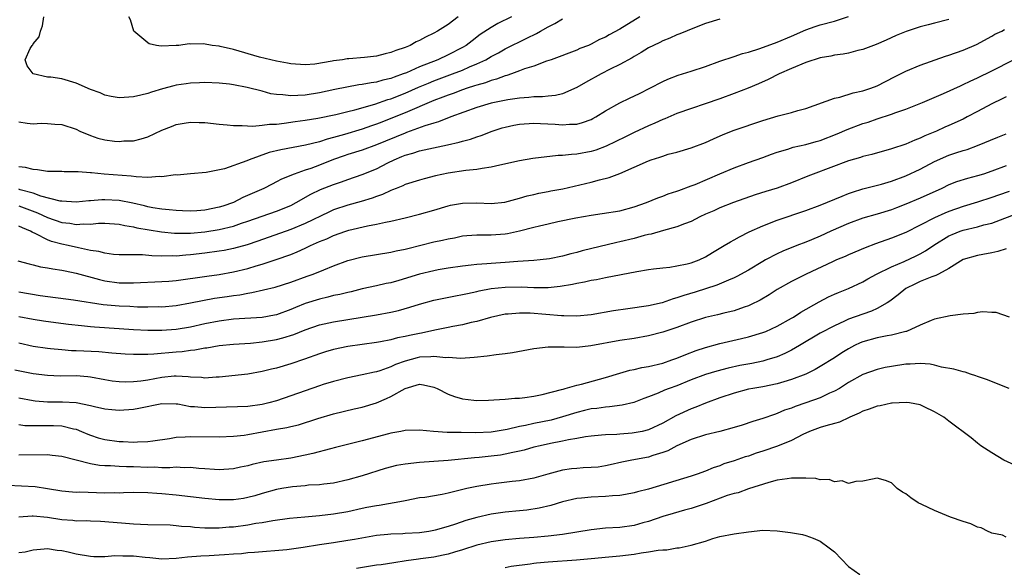
# Model space of a CAD drawing. Units: inches. Extents: x 2504212 to 2505000, y 1560000 to 1563000.
# Drawn here: x 2504459 to 2504597, y 1560578 to 1560655 of the extents above; entities that cross this region are included whole.
import ezdxf

# ---------------------------------------------------------------- set-up
doc = ezdxf.new("R2010")
doc.units = ezdxf.units.IN
doc.header["$MEASUREMENT"] = 0
doc.layers.add('LD25021560_2ft', color=42, linetype='Continuous')

msp = doc.modelspace()

# ---------------------------------------------------------------- linework, layer by layer
at = {"layer": 'LD25021560_2ft'}
for points, elevation in [([(2504459, 1560628.56), (2504461.58, 1560627.58), (2504463, 1560626.91), (2504465, 1560626.23), (2504466.11, 1560626.11), (2504467, 1560625.95), (2504468.03, 1560626.03), (2504469, 1560626), (2504470.11, 1560626.11), (2504471, 1560626.13), (2504473, 1560626), (2504473.8, 1560625.8), (2504475, 1560625.63), (2504475.5, 1560625.5), (2504477.2, 1560625.2), (2504478.92, 1560624.91), (2504480.74, 1560624.74), (2504481, 1560624.73), (2504483, 1560624.75), (2504485, 1560624.92), (2504487, 1560625.23), (2504489, 1560625.72), (2504490.11, 1560626.11), (2504491, 1560626.39), (2504495, 1560627.83), (2504497, 1560628.62), (2504497.76, 1560629), (2504499.83, 1560630.17), (2504501.18, 1560630.82), (2504503, 1560631.55), (2504504.09, 1560631.91), (2504505, 1560632.25), (2504507, 1560632.94), (2504509, 1560633.75), (2504510.57, 1560634.57), (2504511.44, 1560635), (2504512.55, 1560635.45), (2504513, 1560635.65), (2504514.07, 1560635.93), (2504515, 1560636.24), (2504518.92, 1560637.08), (2504520.55, 1560637.45), (2504521, 1560637.6), (2504522.13, 1560637.87), (2504523, 1560638.19), (2504523.63, 1560638.37), (2504525.15, 1560639), (2504526.55, 1560639.45), (2504527, 1560639.58), (2504528.18, 1560639.82), (2504529, 1560639.96), (2504531, 1560640.1), (2504531.92, 1560640.08), (2504533.98, 1560639.98), (2504535, 1560639.89), (2504535.99, 1560639.99), (2504537, 1560639.99), (2504537.8, 1560640.2), (2504539, 1560640.65), (2504539.24, 1560640.76), (2504539.66, 1560641), (2504541, 1560641.83), (2504543, 1560642.98), (2504544.37, 1560643.63), (2504545.74, 1560644.26), (2504547.22, 1560645), (2504549, 1560645.94), (2504549.73, 1560646.27), (2504551.17, 1560646.83), (2504553, 1560647.39), (2504555, 1560648.06), (2504557, 1560648.77), (2504559, 1560649.44), (2504560.15, 1560649.85), (2504561, 1560650.06), (2504562.57, 1560650.57), (2504565, 1560651.46), (2504567, 1560652.3), (2504569, 1560653.19), (2504570.34, 1560653.66), (2504571, 1560653.89), (2504573, 1560654.39), (2504575, 1560655.02)], 7188), ([(2504545.81, 1560655), (2504543, 1560653.27), (2504541.52, 1560652.48), (2504541, 1560652.17), (2504540.18, 1560651.82), (2504539, 1560651.15), (2504538.64, 1560651), (2504537.44, 1560650.56), (2504537, 1560650.33), (2504533.43, 1560649), (2504532.78, 1560648.78), (2504531, 1560648.1), (2504529.7, 1560647.7), (2504529, 1560647.42), (2504527.85, 1560647), (2504527.22, 1560646.78), (2504527, 1560646.74), (2504525.75, 1560646.25), (2504525, 1560646.08), (2504524.22, 1560645.78), (2504523, 1560645.45), (2504522.68, 1560645.32), (2504521.65, 1560645), (2504521, 1560644.78), (2504519.71, 1560644.29), (2504519, 1560644.05), (2504518.25, 1560643.75), (2504517, 1560643.28), (2504513, 1560641.58), (2504511, 1560640.76), (2504509.73, 1560640.27), (2504509, 1560639.97), (2504508.27, 1560639.73), (2504507, 1560639.29), (2504504.54, 1560638.54), (2504503, 1560638.1), (2504502.11, 1560637.89), (2504501, 1560637.52), (2504499.05, 1560637.05), (2504495.6, 1560636.4), (2504494, 1560636), (2504491.18, 1560635), (2504490.85, 1560634.85), (2504487.74, 1560633.74), (2504485.2, 1560633.2), (2504483, 1560633.03), (2504481.14, 1560632.86), (2504480.87, 1560632.87), (2504479, 1560632.61), (2504478.65, 1560632.65), (2504477, 1560632.53), (2504475.4, 1560632.6), (2504474.71, 1560632.71), (2504470.92, 1560633), (2504469.16, 1560633.16), (2504469, 1560633.19), (2504467.29, 1560633.29), (2504467, 1560633.33), (2504465.32, 1560633.32), (2504465, 1560633.34), (2504463, 1560633.37), (2504461.6, 1560633.6), (2504461, 1560633.63), (2504459.93, 1560633.93), (2504459, 1560634.02)], 7184), ([(2504459, 1560640.32), (2504460.14, 1560640.14), (2504461, 1560640.04), (2504462.1, 1560640.1), (2504463, 1560640.09), (2504464.02, 1560639.98), (2504465, 1560639.93), (2504467, 1560639.26), (2504467.51, 1560639), (2504469, 1560638.4), (2504470.04, 1560638.04), (2504471, 1560637.8), (2504472.38, 1560637.62), (2504473, 1560637.56), (2504473.65, 1560637.65), (2504475, 1560637.67), (2504476.09, 1560637.91), (2504477, 1560638.22), (2504479, 1560639.12), (2504480.33, 1560639.67), (2504481, 1560639.93), (2504482.1, 1560640.1), (2504483, 1560640.27), (2504484.21, 1560640.21), (2504485, 1560640.19), (2504487, 1560639.96), (2504488.12, 1560639.88), (2504489, 1560639.79), (2504490.19, 1560639.81), (2504491.72, 1560639.72), (2504493, 1560639.83), (2504494.01, 1560639.99), (2504495, 1560639.99), (2504496.1, 1560640.1), (2504497.64, 1560640.36), (2504499, 1560640.53), (2504500.81, 1560640.81), (2504503.31, 1560641.31), (2504505, 1560641.75), (2504505.98, 1560641.98), (2504508.76, 1560642.76), (2504510.59, 1560643.41), (2504511, 1560643.52), (2504513, 1560644.31), (2504514.86, 1560645.14), (2504516.27, 1560645.73), (2504517, 1560646.03), (2504519.6, 1560647), (2504521, 1560647.55), (2504522, 1560647.99), (2504523, 1560648.41), (2504524.26, 1560649), (2504525, 1560649.43), (2504526.03, 1560649.97), (2504527, 1560650.51), (2504530.02, 1560652.02), (2504531.35, 1560652.65), (2504531.91, 1560653), (2504533, 1560653.61), (2504533.93, 1560654.07), (2504535, 1560654.69)], 7182), ([(2504557, 1560654.66), (2504555, 1560654.05), (2504553.46, 1560653.46), (2504551.39, 1560652.61), (2504551, 1560652.47), (2504550, 1560652), (2504549, 1560651.63), (2504548.6, 1560651.4), (2504547.72, 1560651), (2504547, 1560650.64), (2504546, 1560650), (2504545, 1560649.44), (2504544.74, 1560649.26), (2504543, 1560648.32), (2504541.68, 1560647.68), (2504540.38, 1560647), (2504538.21, 1560645.79), (2504537, 1560645.1), (2504535, 1560644.23), (2504534.01, 1560643.99), (2504533, 1560643.9), (2504532.2, 1560643.8), (2504531, 1560643.79), (2504530.3, 1560643.7), (2504529, 1560643.61), (2504527.37, 1560643.37), (2504525, 1560642.91), (2504523, 1560642.3), (2504519.36, 1560641), (2504517.68, 1560640.32), (2504517, 1560640.13), (2504515.74, 1560639.74), (2504513.2, 1560638.8), (2504513, 1560638.74), (2504509, 1560637.07), (2504507, 1560636.35), (2504505, 1560635.73), (2504504.46, 1560635.54), (2504502.98, 1560635.02), (2504501, 1560634.24), (2504499.8, 1560633.8), (2504499, 1560633.54), (2504497.47, 1560633), (2504495.72, 1560632.28), (2504495, 1560631.89), (2504494.4, 1560631.6), (2504493.22, 1560631), (2504490.3, 1560629.7), (2504489, 1560629.04), (2504487.49, 1560628.51), (2504487, 1560628.35), (2504485, 1560627.94), (2504483.86, 1560627.86), (2504483, 1560627.82), (2504481.85, 1560627.85), (2504481, 1560627.88), (2504480, 1560628), (2504479, 1560628.07), (2504477.73, 1560628.27), (2504477, 1560628.42), (2504476.54, 1560628.54), (2504474.91, 1560628.91), (2504473, 1560629.3), (2504471, 1560629.41), (2504470.59, 1560629.41), (2504469, 1560629.25), (2504468.76, 1560629.24), (2504467, 1560629.06), (2504465, 1560629.2), (2504464.77, 1560629.23), (2504462.07, 1560629.93), (2504461, 1560630.33), (2504459.19, 1560630.81), (2504459, 1560630.87)], 7186), ([(2504589, 1560654.61), (2504587, 1560654.09), (2504586.11, 1560653.89), (2504585, 1560653.6), (2504583.05, 1560652.95), (2504581.64, 1560652.36), (2504580.26, 1560651.74), (2504578.86, 1560651.14), (2504577, 1560650.42), (2504576.26, 1560650.26), (2504575, 1560649.91), (2504574.24, 1560649.76), (2504573, 1560649.61), (2504572.5, 1560649.5), (2504571, 1560649.25), (2504569, 1560648.61), (2504567, 1560647.77), (2504565.28, 1560647), (2504563.77, 1560646.23), (2504562.38, 1560645.62), (2504560.97, 1560645.03), (2504559, 1560644.25), (2504557, 1560643.53), (2504551, 1560641.45), (2504549.28, 1560640.72), (2504549, 1560640.62), (2504547.89, 1560640.11), (2504547, 1560639.73), (2504545, 1560638.8), (2504543.79, 1560638.21), (2504542.46, 1560637.54), (2504541.11, 1560636.89), (2504539.65, 1560636.35), (2504539, 1560636.16), (2504537, 1560635.77), (2504536.25, 1560635.75), (2504535, 1560635.59), (2504534.4, 1560635.6), (2504530.84, 1560635.16), (2504529, 1560634.84), (2504526.25, 1560634.25), (2504525, 1560633.96), (2504523.78, 1560633.78), (2504523, 1560633.63), (2504521.49, 1560633.49), (2504519, 1560633.12), (2504517.26, 1560632.74), (2504515.66, 1560632.34), (2504515, 1560632.16), (2504513, 1560631.54), (2504512.65, 1560631.35), (2504511.73, 1560631), (2504511.22, 1560630.78), (2504511, 1560630.71), (2504509.85, 1560630.15), (2504509, 1560629.87), (2504508.38, 1560629.62), (2504506.83, 1560629.17), (2504505, 1560628.67), (2504503, 1560627.99), (2504502.31, 1560627.69), (2504499, 1560626.08), (2504497, 1560625.25), (2504492.38, 1560623.62), (2504490.89, 1560623.11), (2504489, 1560622.59), (2504487.68, 1560622.32), (2504487, 1560622.2), (2504485, 1560621.93), (2504483, 1560621.69), (2504482.34, 1560621.66), (2504481, 1560621.53), (2504480.44, 1560621.56), (2504479, 1560621.53), (2504477.57, 1560621.57), (2504476.3, 1560621.7), (2504475, 1560621.69), (2504474.28, 1560621.72), (2504473, 1560621.71), (2504472.23, 1560621.77), (2504471, 1560621.93), (2504470.18, 1560622.18), (2504469, 1560622.33), (2504467.34, 1560622.66), (2504465.9, 1560623), (2504465, 1560623.19), (2504463.57, 1560623.57), (2504463, 1560623.79), (2504461.35, 1560624.65), (2504460.85, 1560624.85), (2504460.63, 1560625), (2504459.48, 1560625.48), (2504459, 1560625.73)], 7190), ([(2504527.87, 1560655), (2504525.95, 1560654.05), (2504525, 1560653.5), (2504523.5, 1560652.5), (2504522.35, 1560651.65), (2504521.51, 1560651), (2504521, 1560650.7), (2504519, 1560649.68), (2504517.55, 1560649), (2504515, 1560647.98), (2504513.18, 1560647.18), (2504512.72, 1560647), (2504511.44, 1560646.56), (2504511, 1560646.38), (2504509.87, 1560646.13), (2504509, 1560645.86), (2504508.23, 1560645.77), (2504507, 1560645.51), (2504506.54, 1560645.46), (2504504.83, 1560645.17), (2504503.16, 1560644.84), (2504501, 1560644.36), (2504499, 1560644.02), (2504497.99, 1560644.01), (2504497, 1560643.93), (2504495.91, 1560644.09), (2504495, 1560644.13), (2504494.24, 1560644.24), (2504493, 1560644.58), (2504490.89, 1560645.11), (2504489, 1560645.46), (2504488.45, 1560645.55), (2504487, 1560645.71), (2504485, 1560645.82), (2504484.25, 1560645.75), (2504483, 1560645.73), (2504482.38, 1560645.62), (2504481, 1560645.43), (2504480.65, 1560645.35), (2504479.08, 1560644.92), (2504477.54, 1560644.46), (2504477, 1560644.28), (2504476.03, 1560644.03), (2504475, 1560643.82), (2504473.7, 1560643.7), (2504473, 1560643.68), (2504471.88, 1560643.87), (2504471, 1560644.04), (2504470.34, 1560644.34), (2504469, 1560644.83), (2504467, 1560645.71), (2504465, 1560646.3), (2504463.46, 1560646.54), (2504463, 1560646.56), (2504461, 1560647), (2504460.16, 1560648.16), (2504459.86, 1560649), (2504460.57, 1560650.57), (2504460.84, 1560651), (2504460.93, 1560651.07), (2504461, 1560651.22), (2504461.82, 1560652.18), (2504462, 1560653), (2504462.29, 1560653.71), (2504462.49, 1560655)], 7180), ([(2504520.4, 1560655), (2504519, 1560653.92), (2504517.53, 1560653), (2504517, 1560652.7), (2504515.83, 1560652.17), (2504515, 1560651.68), (2504514.52, 1560651.48), (2504513.7, 1560651), (2504513, 1560650.71), (2504511.71, 1560650.29), (2504511, 1560649.99), (2504510.18, 1560649.82), (2504509, 1560649.51), (2504507.32, 1560649.32), (2504505.13, 1560649.13), (2504504.88, 1560649.12), (2504504.23, 1560649), (2504503, 1560648.83), (2504502.78, 1560648.78), (2504500.38, 1560648.38), (2504499, 1560648.27), (2504497, 1560648.41), (2504496.53, 1560648.53), (2504495, 1560648.79), (2504492.63, 1560649.37), (2504489, 1560650.41), (2504487.15, 1560650.85), (2504487, 1560650.89), (2504486.04, 1560651), (2504484.8, 1560651.2), (2504483, 1560651.16), (2504482.8, 1560651.2), (2504481.34, 1560651), (2504480.97, 1560650.97), (2504478.91, 1560650.91), (2504478.23, 1560651), (2504477.2, 1560651.2), (2504477, 1560651.35), (2504475.08, 1560653), (2504474.59, 1560654.59), (2504474.39, 1560655)], 7178), ([(2504458.87, 1560620.87), (2504460.44, 1560620.44), (2504461, 1560620.32), (2504462.03, 1560620.03), (2504463, 1560619.88), (2504463.72, 1560619.72), (2504465, 1560619.56), (2504465.45, 1560619.45), (2504467, 1560619.16), (2504470.25, 1560618.25), (2504471, 1560618.08), (2504473, 1560617.79), (2504475, 1560617.77), (2504479, 1560617.95), (2504479.96, 1560618.04), (2504481, 1560618.12), (2504485.26, 1560618.74), (2504487, 1560618.97), (2504489, 1560619.31), (2504491, 1560619.81), (2504492.18, 1560620.18), (2504493, 1560620.41), (2504494.95, 1560621.05), (2504497, 1560621.77), (2504497.88, 1560622.12), (2504499, 1560622.62), (2504499.77, 1560623), (2504501, 1560623.55), (2504502.04, 1560623.96), (2504503, 1560624.42), (2504504.71, 1560625), (2504505.13, 1560625.13), (2504507.74, 1560625.74), (2504509, 1560625.97), (2504510.26, 1560626.26), (2504511, 1560626.39), (2504513, 1560626.87), (2504515, 1560627.41), (2504517, 1560627.97), (2504519, 1560628.57), (2504519.35, 1560628.65), (2504521, 1560628.95), (2504523, 1560628.96), (2504525, 1560628.88), (2504526.91, 1560629.09), (2504529, 1560629.65), (2504530.04, 1560629.96), (2504531, 1560630.16), (2504531.67, 1560630.33), (2504533, 1560630.55), (2504533.37, 1560630.63), (2504535.06, 1560630.94), (2504539, 1560631.87), (2504540.19, 1560632.19), (2504541.5, 1560632.5), (2504543, 1560633.07), (2504545, 1560633.96), (2504547, 1560634.86), (2504547.4, 1560635), (2504548.62, 1560635.38), (2504549, 1560635.52), (2504549.76, 1560635.76), (2504551, 1560636.08), (2504553, 1560636.67), (2504555, 1560637.41), (2504556.09, 1560637.91), (2504557.47, 1560638.53), (2504559, 1560639.16), (2504563, 1560640.5), (2504565.14, 1560641.14), (2504567, 1560641.59), (2504567.88, 1560641.88), (2504569, 1560642.17), (2504573, 1560643.61), (2504573.75, 1560643.75), (2504575.62, 1560644.38), (2504577, 1560644.65), (2504578.11, 1560645), (2504579, 1560645.32), (2504581.41, 1560646.59), (2504583, 1560647.39), (2504585, 1560648.21), (2504588.52, 1560649.48), (2504589, 1560649.63), (2504591, 1560650.34), (2504592.86, 1560651.14), (2504595, 1560652.28), (2504595.45, 1560652.55), (2504596.41, 1560653), (2504596.8, 1560653.2)], 7192), ([(2504459, 1560616.53), (2504461.97, 1560616.03), (2504466.61, 1560615.39), (2504470.77, 1560614.77), (2504473, 1560614.55), (2504474.5, 1560614.5), (2504475.56, 1560614.44), (2504477, 1560614.44), (2504478.46, 1560614.46), (2504479, 1560614.45), (2504481, 1560614.62), (2504483, 1560614.98), (2504484.67, 1560615.33), (2504486.36, 1560615.64), (2504488.11, 1560615.89), (2504489, 1560616.03), (2504489.88, 1560616.12), (2504491, 1560616.35), (2504491.58, 1560616.42), (2504494.81, 1560617.19), (2504497, 1560617.87), (2504499.3, 1560618.7), (2504500.14, 1560619), (2504501.62, 1560619.62), (2504503, 1560620.16), (2504505, 1560620.9), (2504507, 1560621.42), (2504509, 1560621.77), (2504511, 1560622.08), (2504511.75, 1560622.25), (2504513, 1560622.5), (2504513.39, 1560622.61), (2504517, 1560623.51), (2504518.24, 1560623.76), (2504519, 1560623.95), (2504519.9, 1560624.1), (2504521, 1560624.34), (2504521.6, 1560624.4), (2504523, 1560624.51), (2504524.48, 1560624.48), (2504525, 1560624.5), (2504527, 1560624.66), (2504527.3, 1560624.7), (2504529, 1560625.07), (2504531, 1560625.55), (2504531.76, 1560625.76), (2504533, 1560626.03), (2504534.35, 1560626.35), (2504536.88, 1560626.88), (2504539, 1560627.24), (2504540.54, 1560627.46), (2504543, 1560627.87), (2504545, 1560628.4), (2504546.76, 1560629), (2504548.34, 1560629.66), (2504549, 1560629.9), (2504549.78, 1560630.22), (2504551, 1560630.6), (2504551.28, 1560630.72), (2504553, 1560631.33), (2504553.55, 1560631.55), (2504557, 1560633.03), (2504559, 1560633.87), (2504561, 1560634.61), (2504563, 1560635.32), (2504564.23, 1560635.77), (2504565, 1560636.04), (2504566.48, 1560636.48), (2504567.26, 1560636.74), (2504569, 1560637.13), (2504570.45, 1560637.55), (2504571, 1560637.69), (2504573.39, 1560638.61), (2504574.78, 1560639.22), (2504577, 1560640.05), (2504577.72, 1560640.28), (2504579, 1560640.72), (2504581, 1560641.37), (2504581.61, 1560641.61), (2504583, 1560642.09), (2504585.31, 1560643), (2504588.26, 1560644.26), (2504590.64, 1560645.36), (2504591, 1560645.51), (2504591.99, 1560646.01), (2504593, 1560646.45), (2504595, 1560647.45), (2504598.03, 1560649)], 7194), ([(2504597, 1560643.81), (2504596.47, 1560643.53), (2504595, 1560642.84), (2504593, 1560641.75), (2504591.59, 1560641), (2504591, 1560640.7), (2504589, 1560639.78), (2504588.45, 1560639.55), (2504587.27, 1560639), (2504585.65, 1560638.35), (2504585, 1560638.03), (2504584.24, 1560637.76), (2504583, 1560637.2), (2504581, 1560636.53), (2504578.25, 1560635.75), (2504577, 1560635.44), (2504576.67, 1560635.33), (2504575, 1560634.85), (2504570.04, 1560633), (2504569.29, 1560632.71), (2504567, 1560631.76), (2504565, 1560631.02), (2504563.43, 1560630.57), (2504561.92, 1560630.08), (2504558.9, 1560629), (2504557, 1560628.27), (2504556.13, 1560627.87), (2504555, 1560627.38), (2504554.21, 1560627), (2504553, 1560626.37), (2504552.03, 1560626.03), (2504551, 1560625.6), (2504549.12, 1560625.12), (2504547.39, 1560624.61), (2504547, 1560624.55), (2504546.41, 1560624.41), (2504545, 1560624), (2504543, 1560623.5), (2504542.58, 1560623.42), (2504537.75, 1560622.25), (2504537, 1560622.03), (2504536.15, 1560621.85), (2504535, 1560621.51), (2504533.16, 1560621.16), (2504531.85, 1560621), (2504531, 1560620.92), (2504528.77, 1560620.77), (2504527, 1560620.63), (2504525, 1560620.49), (2504524.42, 1560620.42), (2504523, 1560620.33), (2504522.24, 1560620.24), (2504521, 1560620.12), (2504519, 1560619.85), (2504517.59, 1560619.59), (2504517, 1560619.48), (2504515, 1560618.98), (2504512.1, 1560618.1), (2504511, 1560617.8), (2504510.33, 1560617.67), (2504509, 1560617.37), (2504507, 1560616.94), (2504505.46, 1560616.54), (2504505, 1560616.44), (2504503.85, 1560616.15), (2504503, 1560615.99), (2504502.21, 1560615.79), (2504501, 1560615.52), (2504499, 1560614.88), (2504497.66, 1560614.34), (2504497, 1560614.05), (2504495, 1560613.33), (2504494.73, 1560613.27), (2504493, 1560612.95), (2504489, 1560612.68), (2504487, 1560612.42), (2504485, 1560612.03), (2504483, 1560611.6), (2504481, 1560611.28), (2504479, 1560611.12), (2504477, 1560611.1), (2504475, 1560611.19), (2504473, 1560611.33), (2504469.59, 1560611.59), (2504469, 1560611.65), (2504467.75, 1560611.75), (2504465.94, 1560611.94), (2504464.17, 1560612.17), (2504462.43, 1560612.43), (2504461, 1560612.67), (2504459, 1560613.03)], 7196), ([(2504459, 1560609.37), (2504461, 1560608.94), (2504463, 1560608.63), (2504463.4, 1560608.6), (2504465, 1560608.44), (2504466.34, 1560608.34), (2504467, 1560608.33), (2504470.18, 1560608.18), (2504472.01, 1560607.99), (2504473.85, 1560607.85), (2504475, 1560607.79), (2504476.18, 1560607.82), (2504477, 1560607.81), (2504477.85, 1560607.85), (2504481, 1560608.15), (2504481.8, 1560608.2), (2504483, 1560608.35), (2504483.6, 1560608.4), (2504485, 1560608.67), (2504485.29, 1560608.71), (2504487, 1560609.02), (2504489, 1560609.21), (2504491.36, 1560609.36), (2504493, 1560609.52), (2504495, 1560609.86), (2504495.9, 1560610.1), (2504497.42, 1560610.58), (2504499, 1560611.23), (2504501, 1560611.9), (2504503, 1560612.34), (2504509, 1560613.29), (2504511, 1560613.66), (2504512.09, 1560613.91), (2504513.64, 1560614.36), (2504515, 1560614.82), (2504517, 1560615.36), (2504520.03, 1560615.97), (2504521, 1560616.13), (2504521.7, 1560616.3), (2504523, 1560616.56), (2504523.35, 1560616.65), (2504525.02, 1560616.98), (2504527, 1560617.2), (2504529.22, 1560617.22), (2504531, 1560617.13), (2504533, 1560617.14), (2504534.69, 1560617.31), (2504536.41, 1560617.59), (2504537, 1560617.74), (2504538.09, 1560617.91), (2504539, 1560618.14), (2504539.74, 1560618.26), (2504541, 1560618.54), (2504545.38, 1560619.38), (2504547, 1560619.65), (2504547.73, 1560619.73), (2504549, 1560619.9), (2504549.99, 1560619.99), (2504551, 1560620.14), (2504552.42, 1560620.42), (2504553, 1560620.56), (2504554.12, 1560621), (2504555, 1560621.43), (2504555.96, 1560622.04), (2504557.58, 1560623), (2504558.46, 1560623.54), (2504559, 1560623.8), (2504559.76, 1560624.24), (2504561.1, 1560624.9), (2504563, 1560625.78), (2504565, 1560626.56), (2504569, 1560627.9), (2504571, 1560628.66), (2504574.07, 1560629.93), (2504575, 1560630.28), (2504575.54, 1560630.46), (2504577, 1560630.92), (2504579.6, 1560631.6), (2504581, 1560632.01), (2504583, 1560632.74), (2504585, 1560633.69), (2504587, 1560634.76), (2504589, 1560635.63), (2504589.96, 1560635.96), (2504591, 1560636.29), (2504591.55, 1560636.45), (2504593.02, 1560636.98), (2504595.84, 1560638.16), (2504597, 1560638.61)], 7198), ([(2504597, 1560634.14), (2504595, 1560633.39), (2504593.86, 1560633), (2504593, 1560632.73), (2504591.61, 1560632.39), (2504590.09, 1560631.91), (2504589, 1560631.49), (2504588.01, 1560631), (2504585, 1560629.62), (2504583, 1560628.77), (2504581.71, 1560628.29), (2504581, 1560628), (2504579, 1560627.39), (2504577, 1560626.81), (2504575, 1560626.08), (2504572.51, 1560625), (2504571, 1560624.32), (2504569.81, 1560623.81), (2504569, 1560623.48), (2504567.74, 1560623), (2504565.78, 1560622.22), (2504565, 1560621.85), (2504563.39, 1560621), (2504563, 1560620.78), (2504561, 1560619.56), (2504559.35, 1560618.65), (2504559, 1560618.49), (2504558.18, 1560618.18), (2504556.55, 1560617.45), (2504553.52, 1560616.48), (2504551.97, 1560616.03), (2504551, 1560615.68), (2504550.46, 1560615.54), (2504548.94, 1560615), (2504547, 1560614.56), (2504544.15, 1560614.15), (2504542.11, 1560613.89), (2504539, 1560613.33), (2504537, 1560613.13), (2504535.16, 1560613.16), (2504534.85, 1560613.15), (2504530.47, 1560613.53), (2504529, 1560613.56), (2504527.39, 1560613.39), (2504527, 1560613.38), (2504524.92, 1560612.92), (2504523, 1560612.39), (2504522.24, 1560612.24), (2504521, 1560611.92), (2504519.67, 1560611.67), (2504519, 1560611.52), (2504517.16, 1560611.16), (2504515.26, 1560610.74), (2504515, 1560610.7), (2504513.59, 1560610.41), (2504513, 1560610.27), (2504511.92, 1560610.08), (2504511, 1560609.83), (2504509.54, 1560609.54), (2504509, 1560609.45), (2504505, 1560608.87), (2504503, 1560608.45), (2504501.88, 1560608.12), (2504501, 1560607.84), (2504498.91, 1560607.09), (2504497, 1560606.46), (2504495, 1560605.87), (2504494.29, 1560605.71), (2504493, 1560605.37), (2504491, 1560605.01), (2504487, 1560604.59), (2504486.57, 1560604.57), (2504485, 1560604.45), (2504484.52, 1560604.52), (2504483, 1560604.59), (2504482.65, 1560604.65), (2504481, 1560604.72), (2504480.71, 1560604.71), (2504479, 1560604.54), (2504477, 1560604.18), (2504476.04, 1560604.04), (2504475, 1560603.93), (2504473.91, 1560603.91), (2504473, 1560603.93), (2504472.04, 1560604.04), (2504471, 1560604.2), (2504469, 1560604.58), (2504468.63, 1560604.63), (2504467, 1560604.76), (2504464.75, 1560604.75), (2504463, 1560604.8), (2504461, 1560605.04), (2504459.36, 1560605.36), (2504458.43, 1560605.57)], 7200), ([(2504597.43, 1560630.57), (2504595.94, 1560630.06), (2504595, 1560629.72), (2504593, 1560629.06), (2504591, 1560628.47), (2504589, 1560627.76), (2504588.46, 1560627.54), (2504587, 1560626.89), (2504583, 1560624.84), (2504581, 1560624.01), (2504578.75, 1560623.25), (2504577.3, 1560622.7), (2504575, 1560621.72), (2504574.51, 1560621.49), (2504573.32, 1560621), (2504572.74, 1560620.74), (2504569.06, 1560619), (2504567, 1560617.95), (2504565, 1560616.83), (2504563.88, 1560616.12), (2504562.62, 1560615.38), (2504561.3, 1560614.7), (2504561, 1560614.57), (2504560.37, 1560614.37), (2504559, 1560613.88), (2504557.54, 1560613.54), (2504556.68, 1560613.32), (2504555, 1560612.94), (2504553, 1560612.3), (2504551, 1560611.55), (2504549, 1560610.89), (2504547, 1560610.38), (2504545, 1560610.02), (2504543, 1560609.71), (2504538.95, 1560608.95), (2504537, 1560608.75), (2504535.21, 1560608.79), (2504534.77, 1560608.77), (2504533, 1560608.79), (2504531, 1560608.55), (2504528, 1560608), (2504527, 1560607.87), (2504525.73, 1560607.73), (2504524.45, 1560607.55), (2504522.66, 1560607.34), (2504520.79, 1560607.22), (2504519, 1560607.33), (2504518.69, 1560607.31), (2504517, 1560607.49), (2504516.57, 1560607.43), (2504515, 1560607.38), (2504514.69, 1560607.31), (2504513, 1560606.84), (2504511.65, 1560606.35), (2504511, 1560606.02), (2504509.48, 1560605.48), (2504509, 1560605.33), (2504508.72, 1560605.28), (2504507, 1560604.91), (2504505, 1560604.49), (2504503, 1560603.98), (2504501.55, 1560603.55), (2504501, 1560603.38), (2504497, 1560601.97), (2504495, 1560601.3), (2504493.95, 1560601), (2504493, 1560600.76), (2504491, 1560600.49), (2504489.55, 1560600.45), (2504485, 1560600.28), (2504483.57, 1560600.43), (2504483, 1560600.46), (2504481.2, 1560600.8), (2504481, 1560600.82), (2504479, 1560600.85), (2504475.78, 1560600.22), (2504475, 1560600.09), (2504473, 1560599.94), (2504471.98, 1560600.02), (2504471, 1560600.12), (2504469.57, 1560600.43), (2504469, 1560600.59), (2504467, 1560600.98), (2504465.1, 1560601.1), (2504463, 1560601.1), (2504461.25, 1560601.25), (2504461, 1560601.28), (2504459, 1560601.64)], 7202), ([(2504459, 1560597.95), (2504459.85, 1560597.85), (2504461, 1560597.84), (2504462.15, 1560597.85), (2504463.82, 1560597.82), (2504465, 1560597.76), (2504466.63, 1560597.37), (2504467, 1560597.3), (2504467.76, 1560597), (2504468.62, 1560596.62), (2504469, 1560596.47), (2504470.1, 1560596.1), (2504471, 1560595.86), (2504473, 1560595.59), (2504473.59, 1560595.59), (2504475, 1560595.5), (2504475.56, 1560595.56), (2504477, 1560595.58), (2504477.7, 1560595.7), (2504480.03, 1560596.03), (2504481, 1560596.19), (2504482.24, 1560596.24), (2504483, 1560596.3), (2504487, 1560596.26), (2504489, 1560596.33), (2504490.49, 1560596.49), (2504491, 1560596.56), (2504495, 1560597.31), (2504496.45, 1560597.55), (2504497, 1560597.7), (2504498.07, 1560597.93), (2504500.79, 1560598.79), (2504503, 1560599.44), (2504505.86, 1560600.14), (2504507, 1560600.4), (2504509, 1560601.02), (2504510.4, 1560601.6), (2504511, 1560601.88), (2504513, 1560603.01), (2504515, 1560603.59), (2504515.54, 1560603.54), (2504517, 1560603.21), (2504517.48, 1560603), (2504519, 1560602.19), (2504519.88, 1560601.88), (2504521, 1560601.56), (2504522.62, 1560601.38), (2504523, 1560601.34), (2504524.63, 1560601.37), (2504525.41, 1560601.41), (2504527, 1560601.53), (2504528.35, 1560601.65), (2504529, 1560601.67), (2504529.75, 1560601.75), (2504531, 1560601.93), (2504532.16, 1560602.16), (2504534.86, 1560602.86), (2504535.07, 1560602.93), (2504535.35, 1560603), (2504537, 1560603.49), (2504537.63, 1560603.63), (2504541, 1560604.56), (2504543, 1560605.17), (2504544.42, 1560605.58), (2504545, 1560605.68), (2504546.07, 1560605.93), (2504547, 1560606.08), (2504549, 1560606.57), (2504550.26, 1560607), (2504551, 1560607.27), (2504552.22, 1560607.78), (2504553.68, 1560608.32), (2504555, 1560608.75), (2504557, 1560609.31), (2504560.02, 1560609.98), (2504561, 1560610.22), (2504563, 1560610.83), (2504563.43, 1560611), (2504565, 1560611.71), (2504567, 1560612.82), (2504567.29, 1560613), (2504568.31, 1560613.69), (2504570.87, 1560615.13), (2504572.19, 1560615.81), (2504573, 1560616.18), (2504573.57, 1560616.43), (2504575, 1560617), (2504577, 1560617.94), (2504577.67, 1560618.33), (2504578.89, 1560619), (2504581, 1560620.04), (2504582.77, 1560620.77), (2504584.45, 1560621.55), (2504585, 1560621.82), (2504585.75, 1560622.25), (2504586.93, 1560623.07), (2504589, 1560624.34), (2504589.46, 1560624.54), (2504590.6, 1560625), (2504591, 1560625.15), (2504593, 1560625.62), (2504593.88, 1560625.88), (2504595, 1560626.14), (2504599, 1560627.67)], 7204), ([(2504597, 1560622.54), (2504595.85, 1560622.15), (2504595, 1560621.98), (2504593.77, 1560621.77), (2504593, 1560621.61), (2504591, 1560621.04), (2504589, 1560619.78), (2504587.55, 1560619), (2504587.21, 1560618.79), (2504586.62, 1560618.62), (2504585, 1560617.95), (2504584.36, 1560617.64), (2504583, 1560617.01), (2504581.91, 1560616.09), (2504580.77, 1560615.23), (2504580.4, 1560615), (2504579, 1560614.21), (2504578.18, 1560613.82), (2504577, 1560613.42), (2504575, 1560612.68), (2504574.4, 1560612.4), (2504573, 1560611.79), (2504571, 1560610.73), (2504568.11, 1560609), (2504567, 1560608.35), (2504566.1, 1560607.9), (2504565, 1560607.43), (2504563.58, 1560607), (2504563, 1560606.84), (2504561.48, 1560606.52), (2504559.8, 1560606.2), (2504558.15, 1560605.85), (2504556.57, 1560605.43), (2504555, 1560604.95), (2504553, 1560604.21), (2504551, 1560603.4), (2504549.89, 1560603), (2504549.25, 1560602.75), (2504548.35, 1560602.35), (2504547, 1560601.84), (2504546.38, 1560601.62), (2504544.96, 1560601.04), (2504543.35, 1560600.65), (2504541.58, 1560600.42), (2504541, 1560600.4), (2504539.79, 1560600.21), (2504539, 1560600.14), (2504538.09, 1560599.91), (2504537, 1560599.67), (2504535, 1560599.03), (2504533.42, 1560598.58), (2504531, 1560598.09), (2504529.81, 1560597.81), (2504529, 1560597.67), (2504527.25, 1560597.25), (2504525, 1560596.9), (2504522.82, 1560596.82), (2504520.83, 1560596.83), (2504518.86, 1560596.86), (2504516.97, 1560596.97), (2504515, 1560597.19), (2504513, 1560597.15), (2504512.37, 1560597), (2504511, 1560596.74), (2504510.66, 1560596.66), (2504507, 1560595.67), (2504503.27, 1560594.73), (2504502.57, 1560594.57), (2504500.1, 1560593.9), (2504499, 1560593.67), (2504497, 1560593.28), (2504495, 1560593), (2504493.26, 1560592.74), (2504491.62, 1560592.38), (2504491, 1560592.2), (2504490, 1560592), (2504489, 1560591.75), (2504487, 1560591.64), (2504486.33, 1560591.67), (2504485, 1560591.79), (2504484.17, 1560591.83), (2504483, 1560591.95), (2504482.08, 1560591.92), (2504481, 1560591.98), (2504480.09, 1560591.91), (2504479, 1560591.93), (2504477.98, 1560591.98), (2504477, 1560591.96), (2504475, 1560592.05), (2504474.05, 1560592.05), (2504473, 1560592.11), (2504471.8, 1560592.2), (2504471, 1560592.2), (2504470.25, 1560592.25), (2504469, 1560592.47), (2504465, 1560593.48), (2504463.64, 1560593.64), (2504463, 1560593.72), (2504459, 1560593.68)], 7206), ([(2504597.5, 1560613), (2504595.63, 1560613.63), (2504595, 1560613.63), (2504593.75, 1560613.75), (2504593, 1560613.62), (2504592.52, 1560613.48), (2504591, 1560613.4), (2504589.18, 1560613.18), (2504587, 1560612.69), (2504586.52, 1560612.52), (2504585, 1560611.87), (2504583.1, 1560611), (2504583, 1560610.97), (2504581, 1560610.45), (2504580.36, 1560610.36), (2504579, 1560610.09), (2504577, 1560609.55), (2504576.61, 1560609.39), (2504575.82, 1560609), (2504575, 1560608.56), (2504574.03, 1560607.97), (2504573, 1560607.29), (2504571, 1560606.07), (2504570.32, 1560605.68), (2504568.99, 1560605.01), (2504567, 1560604.24), (2504565.94, 1560603.94), (2504565, 1560603.65), (2504563, 1560603.24), (2504561.58, 1560603), (2504561, 1560602.89), (2504559, 1560602.36), (2504557, 1560601.69), (2504555, 1560600.96), (2504553.62, 1560600.38), (2504553, 1560600.16), (2504550.84, 1560599.16), (2504549, 1560598.16), (2504547, 1560597.21), (2504546.11, 1560597), (2504545, 1560596.78), (2504544.75, 1560596.75), (2504543, 1560596.64), (2504542.59, 1560596.59), (2504541, 1560596.53), (2504540.46, 1560596.46), (2504539, 1560596.32), (2504538.23, 1560596.23), (2504537, 1560596), (2504535.83, 1560595.83), (2504535, 1560595.63), (2504533.33, 1560595.33), (2504531.86, 1560595), (2504531, 1560594.78), (2504529.64, 1560594.36), (2504529, 1560594.22), (2504528.06, 1560594.06), (2504527, 1560593.8), (2504526.31, 1560593.69), (2504525, 1560593.52), (2504523.34, 1560593.34), (2504522.7, 1560593.3), (2504519, 1560592.94), (2504517, 1560592.78), (2504515, 1560592.66), (2504513, 1560592.44), (2504511.78, 1560592.22), (2504510.18, 1560591.82), (2504507, 1560590.81), (2504505, 1560590.23), (2504503, 1560589.78), (2504501.64, 1560589.64), (2504501, 1560589.54), (2504499.47, 1560589.47), (2504499, 1560589.41), (2504497.24, 1560589.24), (2504495.75, 1560589), (2504495, 1560588.87), (2504493, 1560588.32), (2504491.99, 1560588.01), (2504491, 1560587.74), (2504490.38, 1560587.62), (2504489, 1560587.43), (2504487, 1560587.43), (2504485, 1560587.63), (2504483, 1560587.87), (2504481, 1560588.09), (2504479, 1560588.27), (2504478.3, 1560588.3), (2504477, 1560588.4), (2504475, 1560588.44), (2504473.61, 1560588.39), (2504473, 1560588.38), (2504472.4, 1560588.4), (2504471, 1560588.37), (2504467.51, 1560588.49), (2504467, 1560588.48), (2504466.5, 1560588.5), (2504465, 1560588.64), (2504463, 1560588.98), (2504461.25, 1560589.25), (2504459.36, 1560589.36), (2504457.45, 1560589.45)], 7208), ([(2504597.46, 1560603), (2504594.25, 1560604.25), (2504593, 1560604.68), (2504592.78, 1560604.77), (2504592.02, 1560605), (2504591.27, 1560605.27), (2504591, 1560605.32), (2504589.72, 1560605.72), (2504587.99, 1560606.01), (2504587, 1560606.27), (2504586.39, 1560606.39), (2504585, 1560606.5), (2504583.6, 1560606.4), (2504583, 1560606.4), (2504581, 1560606.08), (2504580.09, 1560605.92), (2504579, 1560605.66), (2504577, 1560604.95), (2504575, 1560603.83), (2504573.7, 1560603), (2504573, 1560602.61), (2504572.33, 1560602.33), (2504571, 1560601.7), (2504569.02, 1560601), (2504567.51, 1560600.49), (2504567, 1560600.27), (2504566.04, 1560599.96), (2504565, 1560599.5), (2504564.61, 1560599.39), (2504563, 1560598.82), (2504561.61, 1560598.39), (2504560.12, 1560597.88), (2504559, 1560597.54), (2504556.99, 1560597.01), (2504555, 1560596.52), (2504553, 1560595.89), (2504551, 1560595), (2504549.71, 1560594.29), (2504549, 1560594.03), (2504547.64, 1560593.64), (2504547, 1560593.42), (2504544.68, 1560593), (2504543.3, 1560592.7), (2504541.68, 1560592.32), (2504541, 1560592.18), (2504539.98, 1560592.02), (2504539, 1560591.94), (2504537.89, 1560591.89), (2504537, 1560591.83), (2504536.25, 1560591.75), (2504535, 1560591.58), (2504532.96, 1560591.04), (2504531, 1560590.47), (2504529, 1560590.08), (2504527.98, 1560589.98), (2504525.72, 1560589.72), (2504525, 1560589.63), (2504523, 1560589.29), (2504521.63, 1560589), (2504519, 1560588.36), (2504518.18, 1560588.18), (2504515.77, 1560587.77), (2504515, 1560587.69), (2504513, 1560587.3), (2504512.77, 1560587.23), (2504509.36, 1560586.64), (2504509, 1560586.61), (2504507.66, 1560586.34), (2504507, 1560586.22), (2504505, 1560585.77), (2504503, 1560585.41), (2504501, 1560585.18), (2504498.98, 1560585.02), (2504496.83, 1560584.83), (2504494.51, 1560584.51), (2504493, 1560584.22), (2504492.1, 1560584.1), (2504491, 1560583.9), (2504489, 1560583.63), (2504488.4, 1560583.6), (2504487, 1560583.46), (2504486.51, 1560583.49), (2504485, 1560583.48), (2504483.57, 1560583.57), (2504483, 1560583.64), (2504481.71, 1560583.71), (2504481, 1560583.8), (2504480.13, 1560583.87), (2504477, 1560583.95), (2504476, 1560584), (2504475, 1560584.02), (2504473.9, 1560584.1), (2504471, 1560584.37), (2504470.4, 1560584.4), (2504469, 1560584.45), (2504468.49, 1560584.49), (2504467, 1560584.45), (2504466.52, 1560584.52), (2504465, 1560584.63), (2504463, 1560584.95), (2504461, 1560585.13), (2504460.86, 1560585.14), (2504458.98, 1560585.02)], 7210), ([(2504601, 1560591), (2504596.71, 1560593), (2504595, 1560594.02), (2504593.46, 1560595), (2504593, 1560595.36), (2504592.12, 1560596.12), (2504589, 1560598.44), (2504588.3, 1560599), (2504587, 1560599.76), (2504585.55, 1560600.45), (2504585, 1560600.73), (2504583.49, 1560601), (2504583.06, 1560601.06), (2504581.07, 1560600.93), (2504581, 1560600.93), (2504579.41, 1560600.59), (2504579, 1560600.55), (2504577.87, 1560600.13), (2504577, 1560599.84), (2504576.45, 1560599.55), (2504575.17, 1560599), (2504575.06, 1560598.94), (2504573.7, 1560598.3), (2504573, 1560598.1), (2504571.8, 1560597.8), (2504571, 1560597.54), (2504569.51, 1560597), (2504568.59, 1560596.59), (2504567, 1560595.74), (2504565.06, 1560594.94), (2504563, 1560594.24), (2504562.06, 1560593.94), (2504561, 1560593.56), (2504560.55, 1560593.45), (2504559, 1560592.89), (2504557.55, 1560592.45), (2504557, 1560592.21), (2504556.07, 1560591.93), (2504555, 1560591.44), (2504553.8, 1560591), (2504553, 1560590.74), (2504547, 1560588.91), (2504545.47, 1560588.53), (2504545, 1560588.41), (2504543.82, 1560588.18), (2504543, 1560588.05), (2504542, 1560588), (2504541, 1560587.89), (2504539, 1560587.82), (2504537.66, 1560587.66), (2504537, 1560587.62), (2504535, 1560587.16), (2504533.34, 1560586.66), (2504531.74, 1560586.26), (2504530.01, 1560585.99), (2504529, 1560585.88), (2504527, 1560585.7), (2504525, 1560585.44), (2504523, 1560584.98), (2504521.46, 1560584.54), (2504520.05, 1560584.05), (2504519, 1560583.71), (2504517.17, 1560583.17), (2504517, 1560583.13), (2504516.3, 1560583), (2504515, 1560582.81), (2504513, 1560582.7), (2504512.68, 1560582.68), (2504511, 1560582.64), (2504510.59, 1560582.59), (2504509, 1560582.45), (2504505.9, 1560581.9), (2504505, 1560581.72), (2504503, 1560581.41), (2504501, 1560581.12), (2504498.76, 1560580.76), (2504496.45, 1560580.45), (2504491.95, 1560580.05), (2504491, 1560580.01), (2504490.1, 1560579.9), (2504489, 1560579.84), (2504487.75, 1560579.75), (2504487, 1560579.67), (2504485.59, 1560579.59), (2504484.45, 1560579.55), (2504482.58, 1560579.42), (2504481, 1560579.22), (2504479, 1560579.13), (2504477.31, 1560579.31), (2504476.64, 1560579.36), (2504475, 1560579.55), (2504473.54, 1560579.54), (2504472.42, 1560579.58), (2504471, 1560579.45), (2504469.46, 1560579.46), (2504469, 1560579.49), (2504467, 1560579.84), (2504465.87, 1560580.13), (2504465, 1560580.31), (2504464.34, 1560580.34), (2504463, 1560580.59), (2504462.52, 1560580.52), (2504461, 1560580.39), (2504459.87, 1560580.13), (2504459, 1560580.04)], 7212), ([(2504597, 1560582.21), (2504596.49, 1560582.49), (2504595, 1560582.76), (2504594.85, 1560582.85), (2504594.48, 1560583), (2504593.51, 1560583.51), (2504593, 1560583.6), (2504592.07, 1560584.07), (2504591, 1560584.4), (2504589.25, 1560585), (2504587, 1560585.93), (2504585.22, 1560586.78), (2504584.72, 1560587), (2504583.69, 1560587.69), (2504583, 1560588.27), (2504582.51, 1560588.51), (2504581.79, 1560589), (2504581, 1560589.81), (2504580.13, 1560590.13), (2504579, 1560590.45), (2504578.34, 1560590.34), (2504577, 1560590.06), (2504575.99, 1560589.99), (2504575, 1560589.73), (2504574.07, 1560590.07), (2504573, 1560589.95), (2504572.26, 1560590.26), (2504571, 1560590.25), (2504570.4, 1560590.4), (2504569, 1560590.44), (2504568.48, 1560590.48), (2504567, 1560590.45), (2504566.39, 1560590.39), (2504565, 1560590.16), (2504563.86, 1560589.86), (2504561, 1560588.96), (2504559.57, 1560588.43), (2504559, 1560588.32), (2504558.03, 1560588.03), (2504555.07, 1560586.93), (2504553, 1560586.23), (2504552.03, 1560585.97), (2504550.46, 1560585.54), (2504549, 1560585.11), (2504547, 1560584.42), (2504546.21, 1560584.21), (2504545, 1560583.86), (2504543, 1560583.58), (2504541, 1560583.45), (2504539, 1560583.25), (2504535, 1560582.59), (2504533, 1560582.34), (2504531, 1560582.15), (2504529, 1560582), (2504527, 1560581.82), (2504525, 1560581.55), (2504523, 1560581.1), (2504521, 1560580.46), (2504519.91, 1560580.09), (2504519, 1560579.84), (2504518.32, 1560579.68), (2504517, 1560579.41), (2504515.16, 1560579.16), (2504514.87, 1560579.13), (2504513.12, 1560578.88), (2504511.4, 1560578.6), (2504509.65, 1560578.35), (2504509, 1560578.29), (2504506.19, 1560577.81)], 7214), ([(2504527, 1560577.98), (2504527.84, 1560578.16), (2504530.48, 1560578.48), (2504531, 1560578.57), (2504531.38, 1560578.62), (2504533, 1560578.77), (2504536.94, 1560579.06), (2504539, 1560579.24), (2504541.45, 1560579.45), (2504543, 1560579.61), (2504545, 1560579.85), (2504546.01, 1560580.01), (2504547, 1560580.14), (2504548.37, 1560580.37), (2504549, 1560580.43), (2504549.56, 1560580.44), (2504551, 1560580.7), (2504551.29, 1560580.71), (2504553, 1560581.08), (2504555, 1560581.67), (2504556.01, 1560582.01), (2504557, 1560582.28), (2504559, 1560582.67), (2504561, 1560582.97), (2504563, 1560583.17), (2504565, 1560583.11), (2504566.87, 1560582.86), (2504568.56, 1560582.56), (2504569, 1560582.46), (2504570.05, 1560582.05), (2504571, 1560581.66), (2504571.39, 1560581.39), (2504571.88, 1560581), (2504573, 1560580.16), (2504575, 1560578.12), (2504576.58, 1560577)], 7216)]:
    msp.add_lwpolyline(points, dxfattribs=dict(at, elevation=elevation))

doc.saveas('drawing.dxf')
